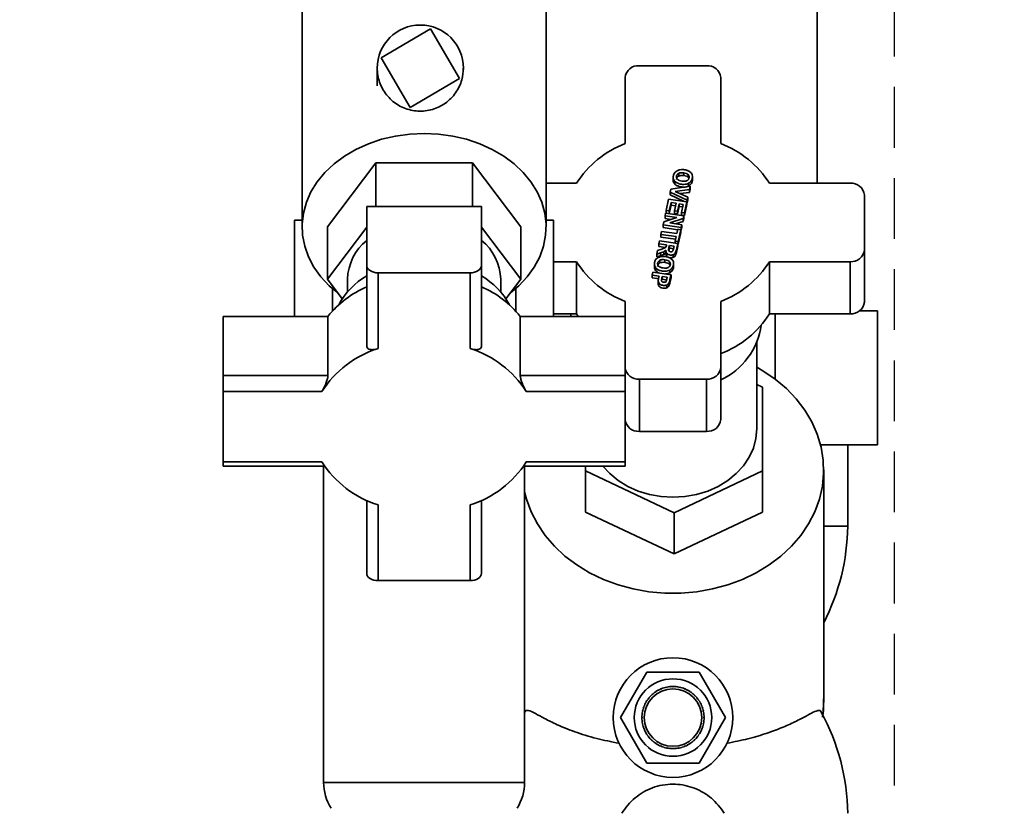
# Paper-space layout 'Blatt2' of a CAD drawing. Units: millimetres. Extents: x 0 to 5940, y 0 to 4200.
# Drawn here: x 1542 to 1748, y 3218 to 3383 of the extents above; entities that cross this region are included whole.
import ezdxf

# ---------------------------------------------------------------- set-up
doc = ezdxf.new("R2010")
doc.units = ezdxf.units.MM
doc.linetypes.add('HIDDEN', pattern=[1.905, 1.27, -0.635])
doc.layers.add('1', color=7, linetype='Continuous')
doc.styles.add('SLDTEXTSTYLE0', font='TXT', dxfattribs={"width": 0.605})
doc.dimstyles.new('SLDDIMSTYLE1', dxfattribs={"dimtxt": 35, "dimasz": 25, "dimexe": 0, "dimexo": 0.0625, "dimgap": 8.75, "dimtad": 1, "dimdec": 1, "dimrnd": 1e-09, "dimzin": 4, "dimdsep": 46, "dimtxsty": 'SLDTEXTSTYLE0', "dimsah": 1, "dimcen": 0.09, "dimadec": 0, "dimazin": 1, "dimtfac": 1, "dimtdec": 1, "dimtofl": 0, "dimtmove": 0, "dimatfit": 3, "dimfxl": 1, "dimfrac": 2, "dimtolj": 1, "dimtzin": 12, "dimarcsym": 0})

# ---------------------------------------------------------------- blocks, each defined once
blk = doc.blocks.new('_D_4')
at = {"layer": '1', "ltscale": 10}
for p, q in [((828.98, 2791.13), (828.98, 3838.93)), ((2280.96, 2871.9), (2280.96, 3838.93)), ((828.98, 3828.93), (2280.96, 3828.93))]:
    blk.add_line(p, q, dxfattribs=at)
for points in [[(828.98, 3828.93), (853.98, 3824.93), (853.98, 3832.93)], [(2280.96, 3828.93), (2255.96, 3832.93), (2255.96, 3824.93)]]:
    blk.add_solid(points, dxfattribs=at)
at = {"layer": '1', "ltscale": 10, "insert": (1462.73, 3874.05), "char_height": 35, "attachment_point": 1, "style": 'SLDTEXTSTYLE0'}
blk.add_mtext('ca. 1500', dxfattribs=at)

psp = doc.layouts.new('Blatt2')

# ---------------------------------------------------------------- linework, layer by layer
at = {"color": 7, "linetype": 'Continuous', "lineweight": 35, "ltscale": 10}
for p, q in [((1708.56, 3348.61), (1708.56, 3421.93)), ((1600.91, 3384.5), (1600.91, 3339.51)), ((1651.91, 3339.51), (1651.91, 3384.5)), ((1617.4, 3374.85), (1627.76, 3380.91)), ((1627.76, 3380.91), (1633.82, 3370.55)), ((1623.46, 3364.49), (1617.4, 3374.85)), ((1634.6, 3372.17), (1634.59, 3372.7)), ((1671.41, 3373.19), (1685.41, 3373.19)), ((1633.82, 3370.55), (1623.46, 3364.49)), ((1668.41, 3370.73), (1668.41, 3356.93)), ((1688.41, 3370.73), (1688.41, 3356.93)), ((1616.3, 3352.91), (1606.2, 3339.51)), ((1616.3, 3343.78), (1616.3, 3352.91)), ((1636.51, 3352.91), (1616.3, 3352.91)), ((1636.51, 3343.78), (1636.51, 3352.91)), ((1646.61, 3339.51), (1636.51, 3352.91)), ((1678.46, 3349.91), (1678.46, 3349.33)), ((1679.62, 3350.7), (1679.62, 3350.13)), ((1680.66, 3350.8), (1680.66, 3350.23)), ((1681.59, 3349.85), (1681.59, 3350.42)), ((1682.48, 3349.38), (1682.48, 3349.96)), ((1651.91, 3348.61), (1658.25, 3348.61)), ((1677.81, 3346.74), (1677.95, 3347.42)), ((1677.95, 3347.42), (1682, 3347.98)), ((1678.78, 3348.47), (1678.78, 3349.05)), ((1681.86, 3347.29), (1678.87, 3346.91)), ((1681.67, 3348.06), (1681.67, 3348.63)), ((1682, 3347.98), (1681.86, 3347.29)), ((1682, 3347.4), (1681.86, 3346.72)), ((1681.86, 3346.72), (1681.86, 3347.29)), ((1682, 3347.4), (1682, 3347.98)), ((1698.56, 3348.61), (1715.41, 3348.61)), ((1676.98, 3342.93), (1677.5, 3345.3)), ((1677.5, 3345.3), (1681.3, 3344.75)), ((1681.37, 3345.07), (1677.81, 3346.74)), ((1677.81, 3346.74), (1677.81, 3346.17)), ((1680.63, 3344.85), (1677.81, 3346.17)), ((1678.87, 3346.91), (1681.52, 3345.74)), ((1681.86, 3346.72), (1679.87, 3346.47)), ((1681.52, 3345.74), (1681.37, 3345.07)), ((1681.52, 3345.17), (1681.52, 3345.74)), ((1718.41, 3346.16), (1718.41, 3334.69)), ((1614.41, 3343.78), (1614.41, 3331.44)), ((1638.41, 3343.78), (1614.41, 3343.78)), ((1638.41, 3331.44), (1638.41, 3343.78)), ((1678, 3344.58), (1677.62, 3342.84)), ((1678, 3344.01), (1677.63, 3342.28)), ((1679.04, 3344.43), (1678, 3344.58)), ((1678, 3344.01), (1678, 3344.58)), ((1678.92, 3343.87), (1678, 3344.01)), ((1678.7, 3342.86), (1679.04, 3344.43)), ((1679.68, 3344.34), (1679.34, 3342.77)), ((1679.68, 3343.76), (1679.34, 3342.2)), ((1680.52, 3344.21), (1679.68, 3344.34)), ((1679.68, 3343.76), (1679.68, 3344.34)), ((1680.4, 3343.66), (1679.68, 3343.76)), ((1680.16, 3342.53), (1680.52, 3344.21)), ((1681.3, 3344.75), (1680.8, 3342.44)), ((1681.3, 3344.18), (1680.8, 3341.86)), ((1681.3, 3344.18), (1681.3, 3344.75)), ((1681.37, 3344.5), (1681.3, 3344.53)), ((1681.52, 3345.17), (1681.37, 3344.5)), ((1681.37, 3344.5), (1681.37, 3345.07)), ((1676.47, 3340.55), (1679.22, 3341.45)), ((1676.74, 3341.81), (1676.86, 3342.39)), ((1679.22, 3341.45), (1676.74, 3341.81)), ((1676.74, 3341.81), (1676.74, 3341.23)), ((1678, 3341.05), (1676.74, 3341.23)), ((1676.86, 3342.39), (1680.67, 3341.84)), ((1677.62, 3342.84), (1676.98, 3342.93)), ((1676.98, 3342.93), (1676.98, 3342.37)), ((1677.62, 3342.28), (1677.62, 3342.84)), ((1680.54, 3341.22), (1677.72, 3340.32)), ((1679.34, 3342.77), (1678.7, 3342.86)), ((1678.7, 3342.29), (1678.7, 3342.86)), ((1679.34, 3342.2), (1678.7, 3342.29)), ((1679.34, 3342.2), (1679.34, 3342.77)), ((1680.16, 3341.96), (1680.16, 3342.53)), ((1680.8, 3342.44), (1680.16, 3342.53)), ((1680.8, 3341.86), (1680.16, 3341.96)), ((1680.67, 3341.84), (1680.54, 3341.22)), ((1680.67, 3341.26), (1680.54, 3340.65)), ((1680.54, 3340.65), (1680.54, 3341.22)), ((1680.67, 3341.26), (1680.67, 3341.84)), ((1680.8, 3341.86), (1680.8, 3342.44)), ((1599.35, 3340.93), (1599.35, 3320.8)), ((1600.91, 3340.93), (1599.35, 3340.93)), ((1606.2, 3328.58), (1606.2, 3339.51)), ((1606.2, 3328.58), (1614.41, 3339.47)), ((1638.41, 3339.47), (1646.61, 3328.58)), ((1646.61, 3328.58), (1646.61, 3339.51)), ((1653.47, 3340.93), (1651.91, 3340.93)), ((1653.47, 3320.8), (1653.47, 3340.93)), ((1676.33, 3339.92), (1676.47, 3340.55)), ((1676.33, 3339.34), (1676.33, 3339.92)), ((1680.14, 3339.36), (1676.33, 3339.92)), ((1679.37, 3338.9), (1676.33, 3339.34)), ((1677.72, 3340.32), (1680.26, 3339.95)), ((1680.54, 3340.65), (1678.95, 3340.14)), ((1680.26, 3339.95), (1680.14, 3339.36)), ((1680.26, 3339.37), (1680.14, 3338.79)), ((1680.14, 3338.79), (1680.14, 3339.36)), ((1680.26, 3339.37), (1680.26, 3339.95)), ((1675.89, 3337.92), (1676.03, 3338.55)), ((1679.06, 3337.46), (1675.89, 3337.92)), ((1675.89, 3337.92), (1675.89, 3337.35)), ((1678.94, 3336.9), (1675.89, 3337.35)), ((1676.03, 3338.55), (1679.2, 3338.09)), ((1678.86, 3336.53), (1679.06, 3337.46)), ((1679.2, 3338.09), (1679.4, 3339.01)), ((1679.4, 3339.01), (1680.04, 3338.92)), ((1680.04, 3338.92), (1679.5, 3336.44)), ((1680.04, 3338.35), (1679.5, 3335.87)), ((1680.04, 3338.35), (1680.04, 3338.92)), ((1680.14, 3338.79), (1680.04, 3338.8)), ((1675.47, 3335.96), (1675.61, 3336.59)), ((1675.47, 3335.96), (1677.06, 3335.73)), ((1675.47, 3335.96), (1675.47, 3335.38)), ((1676.82, 3335.19), (1675.47, 3335.38)), ((1675.61, 3336.59), (1679.41, 3336.03)), ((1677.03, 3335.6), (1676.92, 3335.29)), ((1677.06, 3335.73), (1677.03, 3335.6)), ((1677.57, 3335.17), (1677.67, 3335.64)), ((1677.57, 3335.17), (1677.57, 3334.6)), ((1677.57, 3334.6), (1677.67, 3335.06)), ((1677.67, 3335.64), (1678.63, 3335.5)), ((1677.67, 3335.64), (1677.67, 3335.06)), ((1677.67, 3335.06), (1678.63, 3334.92)), ((1678.63, 3335.5), (1678.53, 3335)), ((1678.86, 3336.11), (1678.86, 3336.53)), ((1679.5, 3336.44), (1678.86, 3336.53)), ((1679.13, 3334.71), (1679.41, 3336.03)), ((1679.41, 3335.46), (1679.13, 3334.13)), ((1679.41, 3335.46), (1679.41, 3336.03)), ((1679.5, 3335.87), (1679.41, 3335.88)), ((1679.5, 3335.87), (1679.5, 3336.44)), ((1675.16, 3334.54), (1675, 3333.78)), ((1675, 3333.78), (1675.82, 3334.05)), ((1675, 3333.21), (1675, 3333.78)), ((1675.82, 3333.48), (1675, 3333.21)), ((1676.09, 3334.87), (1675.16, 3334.54)), ((1675.82, 3334.05), (1676.52, 3334.32)), ((1675.82, 3333.48), (1675.82, 3334.05)), ((1676.52, 3334.32), (1676.91, 3334.61)), ((1676.52, 3333.75), (1676.52, 3334.32)), ((1676.91, 3334.04), (1676.91, 3334.61)), ((1677.13, 3333.37), (1677.13, 3333.94)), ((1678.42, 3333.11), (1678.42, 3333.69)), ((1678.87, 3333.99), (1679.13, 3334.71)), ((1678.87, 3333.42), (1678.87, 3333.99)), ((1679.13, 3334.13), (1679.13, 3334.71)), ((1718.41, 3334.69), (1718.41, 3323.79)), ((1614.41, 3331.44), (1614.41, 3314.66)), ((1638.41, 3314.66), (1638.41, 3331.44)), ((1653.47, 3332.23), (1658.25, 3332.23)), ((1658.25, 3332.23), (1658.25, 3321.33)), ((1674.52, 3331.75), (1674.52, 3331.17)), ((1674.84, 3330.31), (1674.84, 3330.89)), ((1675.68, 3332.54), (1675.68, 3331.97)), ((1676.72, 3332.64), (1676.72, 3332.07)), ((1677.65, 3331.69), (1677.65, 3332.26)), ((1678.54, 3331.22), (1678.54, 3331.79)), ((1698.56, 3332.23), (1715.41, 3332.23)), ((1698.56, 3332.23), (1698.56, 3321.33)), ((1715.41, 3332.23), (1715.41, 3321.33)), ((1616.81, 3329.9), (1616.81, 3314.07)), ((1636.01, 3329.9), (1616.81, 3329.9)), ((1636.01, 3314.07), (1636.01, 3329.9)), ((1674.05, 3329.42), (1674.19, 3330.05)), ((1674.05, 3329.42), (1675.49, 3329.21)), ((1674.05, 3329.42), (1674.05, 3328.85)), ((1675.49, 3328.64), (1674.05, 3328.85)), ((1674.19, 3330.05), (1678, 3329.5)), ((1675.4, 3328.8), (1675.31, 3328.14)), ((1675.49, 3329.21), (1675.4, 3328.8)), ((1676.01, 3328.27), (1676.06, 3328.77)), ((1676.06, 3328.77), (1676.14, 3329.12)), ((1676.14, 3329.12), (1677.22, 3328.96)), ((1676.14, 3329.12), (1676.14, 3328.54)), ((1677.22, 3328.96), (1677.15, 3328.66)), ((1677.74, 3329.89), (1677.74, 3330.47)), ((1677.78, 3328.49), (1678, 3329.5)), ((1678, 3328.92), (1677.78, 3327.91)), ((1678, 3328.92), (1678, 3329.5)), ((1609.3, 3324.46), (1606.2, 3328.58)), ((1610.41, 3328.58), (1610.41, 3325.91)), ((1642.41, 3325.91), (1642.41, 3328.58)), ((1646.61, 3328.58), (1643.51, 3324.46)), ((1675.31, 3328.14), (1675.42, 3327.79)), ((1675.31, 3327.57), (1675.31, 3328.14)), ((1675.42, 3327.21), (1675.42, 3327.79)), ((1676.14, 3328.54), (1677.22, 3328.39)), ((1677.15, 3328.66), (1677.03, 3328.21)), ((1677.09, 3327.35), (1677.09, 3326.78)), ((1677.56, 3327.17), (1677.56, 3327.75)), ((1677.78, 3327.91), (1677.78, 3328.49)), ((1607.27, 3326.59), (1607.27, 3321.93)), ((1645.54, 3321.93), (1645.54, 3326.59)), ((1668.41, 3323.91), (1668.41, 3320.8)), ((1688.41, 3323.91), (1688.41, 3310.11)), ((1584.41, 3308.46), (1584.41, 3320.8)), ((1606.32, 3320.8), (1584.41, 3320.8)), ((1606.32, 3320.8), (1606.32, 3308.46)), ((1646.49, 3308.46), (1646.49, 3320.8)), ((1668.41, 3320.8), (1646.49, 3320.8)), ((1653.47, 3321.33), (1658.25, 3321.33)), ((1657.04, 3321.33), (1657.04, 3320.8)), ((1658.25, 3321.33), (1658.58, 3320.8)), ((1668.41, 3320.8), (1668.41, 3308.46)), ((1698.56, 3321.33), (1715.41, 3321.33)), ((1699.77, 3307.67), (1699.77, 3321.33)), ((1721.13, 3321.93), (1717.36, 3321.93)), ((1721.13, 3293.93), (1721.13, 3321.93)), ((1695.91, 3297.31), (1695.91, 3315.34)), ((1584.41, 3305.08), (1584.41, 3308.46)), ((1606.32, 3308.46), (1584.41, 3308.46)), ((1668.41, 3308.46), (1646.49, 3308.46)), ((1668.41, 3305.08), (1668.41, 3308.46)), ((1688.41, 3310.11), (1688.41, 3299.22)), ((1671.41, 3307.66), (1671.41, 3296.76)), ((1671.41, 3307.66), (1685.41, 3307.66)), ((1685.41, 3307.66), (1685.41, 3296.76)), ((1695.91, 3306.56), (1697.14, 3305.98)), ((1584.41, 3305.08), (1584.41, 3290.37)), ((1605.07, 3305.08), (1584.41, 3305.08)), ((1668.41, 3305.08), (1647.75, 3305.08)), ((1668.41, 3290.37), (1668.41, 3305.08)), ((1697.14, 3305.98), (1697.14, 3288.48)), ((1671.41, 3296.76), (1685.41, 3296.76)), ((1709.25, 3293.93), (1721.13, 3293.93)), ((1714.91, 3276.93), (1714.91, 3293.93)), ((1584.41, 3290.37), (1605.07, 3290.37)), ((1584.41, 3290.37), (1584.41, 3289.51)), ((1647.75, 3290.37), (1668.41, 3290.37)), ((1668.41, 3290.37), (1668.41, 3289.51)), ((1584.41, 3289.51), (1605.6, 3289.51)), ((1605.41, 3289.51), (1605.41, 3223.37)), ((1647.21, 3289.51), (1668.41, 3289.51)), ((1647.41, 3223.37), (1647.41, 3289.51)), ((1660.14, 3288.48), (1660.14, 3289.51)), ((1678.64, 3279.73), (1660.14, 3288.48)), ((1660.14, 3288.48), (1660.14, 3279.87)), ((1697.14, 3288.48), (1678.64, 3279.73)), ((1697.14, 3288.48), (1697.14, 3279.87)), ((1709.91, 3240.52), (1709.91, 3288.7)), ((1614.41, 3282.34), (1614.41, 3267.09)), ((1638.41, 3267.09), (1638.41, 3282.34)), ((1616.81, 3281.38), (1616.81, 3265.55)), ((1636.01, 3265.55), (1636.01, 3281.38)), ((1660.14, 3279.87), (1678.64, 3271.13)), ((1678.64, 3271.13), (1697.14, 3279.87)), ((1678.64, 3271.13), (1678.64, 3279.73)), ((1709.91, 3276.93), (1714.91, 3276.93)), ((1616.81, 3265.55), (1636.01, 3265.55)), ((1667.44, 3236.93), (1672.92, 3246.43)), ((1672.92, 3246.43), (1683.89, 3246.43)), ((1683.89, 3246.43), (1689.38, 3236.93)), ((1674.84, 3242.36), (1674.86, 3242.32)), ((1675.32, 3242.59), (1675.3, 3242.64)), ((1675.41, 3242.64), (1675.32, 3242.59)), ((1675.39, 3242.69), (1675.41, 3242.64)), ((1675.89, 3242.87), (1675.87, 3242.92)), ((1675.98, 3242.91), (1675.89, 3242.87)), ((1675.96, 3242.95), (1675.98, 3242.91)), ((1676.49, 3243.09), (1676.47, 3243.13)), ((1676.58, 3243.12), (1676.49, 3243.09)), ((1676.57, 3243.16), (1676.58, 3243.12)), ((1677.1, 3243.25), (1677.09, 3243.29)), ((1677.2, 3243.27), (1677.1, 3243.25)), ((1677.19, 3243.31), (1677.2, 3243.27)), ((1677.72, 3243.34), (1677.72, 3243.39)), ((1677.82, 3243.35), (1677.72, 3243.34)), ((1677.82, 3243.4), (1677.82, 3243.35)), ((1678.36, 3243.38), (1678.36, 3243.43)), ((1678.46, 3243.43), (1678.46, 3243.38)), ((1678.99, 3243.35), (1678.99, 3243.4)), ((1679.09, 3243.34), (1678.99, 3243.35)), ((1679.09, 3243.39), (1679.09, 3243.34)), ((1679.61, 3243.27), (1679.62, 3243.31)), ((1679.71, 3243.25), (1679.61, 3243.27)), ((1679.72, 3243.29), (1679.71, 3243.25)), ((1680.23, 3243.12), (1680.24, 3243.16)), ((1680.33, 3243.09), (1680.23, 3243.12)), ((1680.34, 3243.13), (1680.33, 3243.09)), ((1680.83, 3242.91), (1680.85, 3242.95)), ((1680.92, 3242.87), (1680.83, 3242.91)), ((1680.94, 3242.92), (1680.92, 3242.87)), ((1681.4, 3242.64), (1681.43, 3242.69)), ((1681.49, 3242.59), (1681.4, 3242.64)), ((1681.51, 3242.64), (1681.49, 3242.59)), ((1681.95, 3242.32), (1681.97, 3242.36)), ((1673.01, 3240.47), (1672.97, 3240.5)), ((1673.07, 3240.55), (1673.01, 3240.47)), ((1673.03, 3240.58), (1673.07, 3240.55)), ((1673.39, 3240.98), (1673.35, 3241.01)), ((1673.45, 3241.06), (1673.39, 3240.98)), ((1673.41, 3241.09), (1673.45, 3241.06)), ((1673.81, 3241.46), (1673.77, 3241.49)), ((1673.88, 3241.53), (1673.81, 3241.46)), ((1673.84, 3241.56), (1673.88, 3241.53)), ((1674.27, 3241.88), (1674.24, 3241.92)), ((1674.35, 3241.95), (1674.27, 3241.88)), ((1674.32, 3241.99), (1674.35, 3241.95)), ((1674.78, 3242.26), (1674.75, 3242.31)), ((1674.86, 3242.32), (1674.78, 3242.26)), ((1682.03, 3242.26), (1681.95, 3242.32)), ((1682.06, 3242.31), (1682.03, 3242.26)), ((1682.46, 3241.95), (1682.49, 3241.99)), ((1682.54, 3241.88), (1682.46, 3241.95)), ((1682.57, 3241.92), (1682.54, 3241.88)), ((1682.93, 3241.53), (1682.97, 3241.56)), ((1683, 3241.46), (1682.93, 3241.53)), ((1683.04, 3241.49), (1683, 3241.46)), ((1683.36, 3241.06), (1683.4, 3241.09)), ((1683.42, 3240.98), (1683.36, 3241.06)), ((1683.46, 3241.01), (1683.42, 3240.98)), ((1683.74, 3240.55), (1683.78, 3240.58)), ((1683.8, 3240.47), (1683.74, 3240.55)), ((1683.84, 3240.5), (1683.8, 3240.47)), ((1672.04, 3238.25), (1672.09, 3238.24)), ((1672.09, 3238.24), (1672.07, 3238.14)), ((1672.22, 3238.75), (1672.17, 3238.77)), ((1672.2, 3238.86), (1672.25, 3238.85)), ((1672.25, 3238.85), (1672.22, 3238.75)), ((1672.43, 3239.35), (1672.38, 3239.37)), ((1672.42, 3239.46), (1672.47, 3239.44)), ((1672.47, 3239.44), (1672.43, 3239.35)), ((1672.69, 3239.93), (1672.65, 3239.95)), ((1672.74, 3240.01), (1672.69, 3239.93)), ((1672.7, 3240.04), (1672.74, 3240.01)), ((1684.07, 3240.01), (1684.11, 3240.04)), ((1684.12, 3239.93), (1684.07, 3240.01)), ((1684.16, 3239.95), (1684.12, 3239.93)), ((1684.35, 3239.44), (1684.39, 3239.46)), ((1684.38, 3239.35), (1684.35, 3239.44)), ((1684.43, 3239.37), (1684.38, 3239.35)), ((1684.56, 3238.85), (1684.61, 3238.86)), ((1684.59, 3238.75), (1684.56, 3238.85)), ((1684.64, 3238.77), (1684.59, 3238.75)), ((1684.72, 3238.24), (1684.77, 3238.25)), ((1684.74, 3238.14), (1684.72, 3238.24)), ((1672.92, 3227.43), (1667.44, 3236.93)), ((1671.91, 3236.98), (1671.96, 3236.98)), ((1671.96, 3236.88), (1671.91, 3236.88)), ((1671.98, 3237.51), (1671.93, 3237.52)), ((1671.93, 3236.34), (1671.98, 3236.35)), ((1671.94, 3237.62), (1671.99, 3237.61)), ((1671.99, 3236.25), (1671.94, 3236.24)), ((1671.99, 3237.61), (1671.98, 3237.51)), ((1671.98, 3236.35), (1671.99, 3236.25)), ((1672.07, 3238.14), (1672.02, 3238.15)), ((1689.38, 3236.93), (1683.89, 3227.43)), ((1684.79, 3238.15), (1684.74, 3238.14)), ((1684.82, 3237.61), (1684.87, 3237.62)), ((1684.83, 3237.51), (1684.82, 3237.61)), ((1684.82, 3236.25), (1684.83, 3236.35)), ((1684.87, 3236.24), (1684.82, 3236.25)), ((1684.88, 3237.52), (1684.83, 3237.51)), ((1684.83, 3236.35), (1684.88, 3236.34)), ((1684.86, 3236.98), (1684.91, 3236.98)), ((1684.91, 3236.88), (1684.86, 3236.88)), ((1672.02, 3235.71), (1672.07, 3235.72)), ((1672.09, 3235.62), (1672.04, 3235.61)), ((1672.07, 3235.72), (1672.09, 3235.62)), ((1672.17, 3235.09), (1672.22, 3235.11)), ((1672.21, 3234.95), (1672.17, 3235.09)), ((1672.25, 3235.01), (1672.2, 3234.99)), ((1672.22, 3235.11), (1672.25, 3235.01)), ((1672.38, 3234.49), (1672.43, 3234.51)), ((1672.47, 3234.42), (1672.42, 3234.4)), ((1672.43, 3234.51), (1672.47, 3234.42)), ((1684.35, 3234.42), (1684.38, 3234.51)), ((1684.39, 3234.4), (1684.35, 3234.42)), ((1684.38, 3234.51), (1684.43, 3234.49)), ((1684.56, 3235.01), (1684.59, 3235.11)), ((1684.61, 3234.99), (1684.56, 3235.01)), ((1684.59, 3235.11), (1684.64, 3235.09)), ((1684.72, 3235.62), (1684.74, 3235.72)), ((1684.77, 3235.61), (1684.72, 3235.62)), ((1684.74, 3235.72), (1684.79, 3235.71)), ((1672.65, 3233.91), (1672.69, 3233.93)), ((1672.69, 3233.93), (1672.74, 3233.84)), ((1672.74, 3233.84), (1672.7, 3233.82)), ((1672.97, 3233.36), (1673.01, 3233.39)), ((1673.01, 3233.39), (1673.07, 3233.3)), ((1673.07, 3233.3), (1673.03, 3233.28)), ((1673.35, 3232.84), (1673.39, 3232.88)), ((1673.39, 3232.88), (1673.45, 3232.8)), ((1673.45, 3232.8), (1673.41, 3232.77)), ((1673.77, 3232.37), (1673.81, 3232.4)), ((1673.81, 3232.4), (1673.88, 3232.33)), ((1673.88, 3232.33), (1673.84, 3232.3)), ((1682.93, 3232.33), (1683, 3232.4)), ((1682.97, 3232.3), (1682.93, 3232.33)), ((1683, 3232.4), (1683.04, 3232.37)), ((1683.36, 3232.8), (1683.42, 3232.88)), ((1683.4, 3232.77), (1683.36, 3232.8)), ((1683.42, 3232.88), (1683.46, 3232.84)), ((1683.74, 3233.3), (1683.8, 3233.39)), ((1683.78, 3233.28), (1683.74, 3233.3)), ((1683.8, 3233.39), (1683.84, 3233.36)), ((1684.07, 3233.84), (1684.12, 3233.93)), ((1684.11, 3233.82), (1684.07, 3233.84)), ((1684.12, 3233.93), (1684.16, 3233.91)), ((1674.24, 3231.94), (1674.27, 3231.98)), ((1674.27, 3231.98), (1674.35, 3231.91)), ((1674.35, 3231.91), (1674.32, 3231.87)), ((1674.75, 3231.55), (1674.78, 3231.59)), ((1674.78, 3231.59), (1674.86, 3231.54)), ((1674.86, 3231.54), (1674.84, 3231.5)), ((1675.3, 3231.22), (1675.32, 3231.26)), ((1675.32, 3231.26), (1675.41, 3231.22)), ((1675.41, 3231.22), (1675.39, 3231.17)), ((1675.87, 3230.94), (1675.89, 3230.99)), ((1675.89, 3230.99), (1675.98, 3230.95)), ((1675.98, 3230.95), (1675.96, 3230.91)), ((1676.47, 3230.72), (1676.49, 3230.77)), ((1676.49, 3230.77), (1676.58, 3230.74)), ((1676.58, 3230.74), (1676.57, 3230.7)), ((1677.09, 3230.56), (1677.1, 3230.61)), ((1677.1, 3230.61), (1677.2, 3230.59)), ((1677.2, 3230.59), (1677.19, 3230.54)), ((1677.72, 3230.52), (1677.82, 3230.51)), ((1677.72, 3230.47), (1677.72, 3230.52)), ((1677.82, 3230.51), (1677.82, 3230.46)), ((1678.36, 3230.43), (1678.36, 3230.48)), ((1678.46, 3230.48), (1678.46, 3230.43)), ((1678.99, 3230.51), (1679.09, 3230.52)), ((1678.99, 3230.46), (1678.99, 3230.51)), ((1679.09, 3230.52), (1679.09, 3230.47)), ((1679.61, 3230.59), (1679.71, 3230.61)), ((1679.62, 3230.54), (1679.61, 3230.59)), ((1679.71, 3230.61), (1679.72, 3230.56)), ((1680.23, 3230.74), (1680.33, 3230.77)), ((1680.24, 3230.7), (1680.23, 3230.74)), ((1680.33, 3230.77), (1680.34, 3230.72)), ((1680.83, 3230.95), (1680.92, 3230.99)), ((1680.85, 3230.91), (1680.83, 3230.95)), ((1680.92, 3230.99), (1680.94, 3230.94)), ((1681.4, 3231.22), (1681.49, 3231.26)), ((1681.43, 3231.17), (1681.4, 3231.22)), ((1681.49, 3231.26), (1681.51, 3231.22)), ((1681.95, 3231.54), (1682.03, 3231.59)), ((1681.97, 3231.5), (1681.95, 3231.54)), ((1682.03, 3231.59), (1682.06, 3231.55)), ((1682.46, 3231.91), (1682.54, 3231.98)), ((1682.49, 3231.87), (1682.46, 3231.91)), ((1682.54, 3231.98), (1682.57, 3231.94)), ((1683.89, 3227.43), (1672.92, 3227.43)), ((1605.41, 3223.37), (1626.41, 3223.37)), ((1626.41, 3223.37), (1647.41, 3223.37))]:
    psp.add_line(p, q, dxfattribs=at)
at = {"color": 7, "linetype": 'Continuous', "lineweight": 35, "ltscale": 10, "flags": 128}
for points in [[(1608.37, 3325.7), (1606.6, 3327.2), (1604.84, 3329.08), (1603.38, 3331.11), (1602.25, 3333.25), (1601.45, 3335.48), (1601.01, 3337.77), (1600.92, 3340.09), (1601.18, 3342.39), (1601.81, 3344.66), (1602.77, 3346.85), (1604.07, 3348.94), (1605.69, 3350.89), (1607.59, 3352.69), (1609.76, 3354.3), (1612.16, 3355.71), (1614.76, 3356.89), (1617.53, 3357.82), (1620.42, 3358.49), (1623.39, 3358.9), (1626.41, 3359.04)], [(1626.41, 3359.04), (1629.42, 3358.9), (1632.39, 3358.49), (1635.28, 3357.82), (1638.05, 3356.89), (1640.65, 3355.71), (1643.05, 3354.3), (1645.22, 3352.69), (1647.12, 3350.89), (1648.74, 3348.94), (1650.04, 3346.85), (1651, 3344.66), (1651.63, 3342.39), (1651.89, 3340.09), (1651.8, 3337.77), (1651.36, 3335.48), (1650.56, 3333.25), (1649.43, 3331.11), (1647.97, 3329.08), (1646.21, 3327.2), (1644.44, 3325.7)], [(1616.81, 3329.9), (1616.34, 3329.93), (1615.89, 3330.02), (1615.47, 3330.16), (1615.11, 3330.35), (1614.81, 3330.58), (1614.59, 3330.85), (1614.45, 3331.14), (1614.41, 3331.44)], [(1636.01, 3329.9), (1636.47, 3329.93), (1636.92, 3330.02), (1637.34, 3330.16), (1637.7, 3330.35), (1638, 3330.58), (1638.22, 3330.85), (1638.36, 3331.14), (1638.41, 3331.44)], [(1695.91, 3310.16), (1697.19, 3309.42), (1699.77, 3307.66), (1702.11, 3305.7), (1704.18, 3303.53), (1705.96, 3301.21), (1707.43, 3298.74), (1708.56, 3296.15), (1709.36, 3293.48), (1709.8, 3290.76), (1709.89, 3288.02), (1709.63, 3285.28), (1709.01, 3282.58), (1708.04, 3279.95), (1706.73, 3277.42), (1705.11, 3275.02), (1703.18, 3272.77), (1700.97, 3270.7), (1698.51, 3268.84), (1695.82, 3267.2), (1692.93, 3265.81), (1689.88, 3264.67), (1686.69, 3263.81), (1683.42, 3263.23), (1680.08, 3262.94), (1676.73, 3262.94), (1673.39, 3263.23), (1670.12, 3263.81), (1666.93, 3264.67), (1663.88, 3265.81), (1660.99, 3267.2), (1658.3, 3268.84), (1655.84, 3270.7), (1653.63, 3272.77), (1651.7, 3275.02), (1650.08, 3277.42), (1648.77, 3279.95), (1647.81, 3282.58), (1647.41, 3284.12)], [(1695.91, 3297.31), (1695.73, 3295.27), (1695.2, 3293.27), (1694.32, 3291.35), (1693.13, 3289.56), (1691.63, 3287.92), (1689.87, 3286.47), (1687.87, 3285.25), (1685.68, 3284.27), (1683.34, 3283.55), (1680.9, 3283.12), (1678.41, 3282.97), (1675.91, 3283.12), (1673.47, 3283.55), (1671.14, 3284.27), (1668.94, 3285.25), (1666.95, 3286.47), (1665.18, 3287.92), (1663.72, 3289.51)], [(1616.81, 3265.55), (1616.34, 3265.58), (1615.89, 3265.67), (1615.47, 3265.81), (1615.11, 3266), (1614.81, 3266.24), (1614.59, 3266.5), (1614.45, 3266.79), (1614.41, 3267.09)], [(1638.41, 3267.09), (1638.36, 3266.79), (1638.22, 3266.5), (1638, 3266.24), (1637.7, 3266), (1637.34, 3265.81), (1636.92, 3265.67), (1636.47, 3265.58), (1636.01, 3265.55)], [(1709.69, 3237.51), (1709.88, 3239.52), (1709.91, 3240.52)]]:
    psp.add_lwpolyline(points, dxfattribs=at)
at = {"color": 7, "linetype": 'Continuous', "lineweight": 35, "ltscale": 100}
for radius in [12.5, 8.1, 6]:
    psp.add_circle((1678.41, 3236.93), radius, dxfattribs=at)
for centre, radius, start, end in [((1625.61, 3372.7), 9, 360, 180), ((1671.16, 3370.43), 2.77, 84.8889, 173.7565), ((1685.65, 3370.43), 2.77, 6.2435, 95.1111), ((1675.93, 3337.39), 20.94, 111.0504, 147.595), ((1680.89, 3337.39), 20.94, 32.405, 68.9496), ((1715.65, 3345.86), 2.77, 6.2435, 95.1111), ((1621.29, 3328.25), 10.89, 129.2094, 178.2673), ((1631.52, 3328.25), 10.89, 1.7327, 50.7906), ((1715.65, 3334.99), 2.77, 264.8889, 353.7565), ((1675.93, 3343.45), 20.94, 212.405, 248.9496), ((1680.89, 3343.45), 20.94, 291.0504, 327.595), ((1622.47, 3315.63), 15.84, 120.605, 151.4318), ((1630.2, 3315.49), 16.03, 28.7537, 59.2094), ((1623.09, 3307.28), 21.54, 113.775, 141.1325), ((1629.72, 3307.28), 21.54, 38.8675, 66.225), ((1715.65, 3324.09), 2.77, 264.8889, 353.7565), ((1680.89, 3332.55), 20.94, 291.0504, 327.595), ((1681.97, 3321.07), 15.02, 295.372, 351.9083), ((1623.21, 3293.55), 21.5, 107.333, 147.5744), ((1629.6, 3293.55), 21.5, 32.4256, 72.667), ((1671.16, 3310.42), 2.77, 186.2435, 275.1111), ((1685.65, 3310.42), 2.77, 264.8889, 353.7565), ((1671.16, 3299.52), 2.77, 186.2435, 275.1111), ((1685.65, 3299.52), 2.77, 264.8889, 353.7565), ((1623.21, 3301.9), 21.5, 212.4256, 252.667), ((1629.6, 3301.9), 21.5, 287.333, 327.5744), ((1669.91, 3277.38), 45, 332.7278, 359.4311), ((1678.41, 3236.93), 6.5, 118.5657, 123.3093), ((1678.41, 3236.93), 6.5, 112.9407, 117.6843), ((1678.41, 3236.93), 6.5, 107.3157, 112.0593), ((1678.41, 3236.93), 6.5, 101.6907, 106.4343), ((1678.41, 3236.93), 6.5, 96.0657, 100.8093), ((1678.41, 3236.93), 6.5, 90.4407, 95.1843), ((1678.41, 3236.93), 6.5, 84.8157, 89.5593), ((1678.41, 3236.93), 6.5, 79.1907, 83.9343), ((1678.41, 3236.93), 6.5, 73.5657, 78.3093), ((1678.41, 3236.93), 6.5, 67.9407, 72.6843), ((1678.41, 3236.93), 6.5, 62.3157, 67.0593), ((1678.41, 3236.93), 6.5, 56.6907, 61.4343), ((1678.41, 3236.93), 6.5, 146.6907, 151.4343), ((1678.41, 3236.93), 6.5, 141.0657, 145.8093), ((1678.41, 3236.93), 6.5, 135.4407, 140.1843), ((1678.41, 3236.93), 6.5, 129.8157, 134.5593), ((1678.41, 3236.93), 6.5, 124.1907, 128.9343), ((1678.41, 3236.93), 6.5, 51.0657, 55.8093), ((1678.41, 3236.93), 6.5, 45.4407, 50.1843), ((1678.41, 3236.93), 6.5, 39.8157, 44.5593), ((1678.41, 3236.93), 6.5, 34.1907, 38.9343), ((1678.41, 3236.93), 6.5, 28.5657, 33.3093), ((1678.41, 3236.93), 6.5, 163.5657, 168.3093), ((1678.41, 3236.93), 6.5, 157.9407, 162.6843), ((1678.41, 3236.93), 6.5, 152.3157, 157.0593), ((1678.41, 3236.93), 6.5, 22.9407, 27.6843), ((1678.41, 3236.93), 6.5, 17.3157, 22.0593), ((1678.41, 3236.93), 6.5, 11.6907, 16.4343), ((1678.41, 3236.93), 6.5, 174.8157, 179.5593), ((1678.41, 3236.93), 6.5, 180.4407, 185.1843), ((1678.41, 3236.93), 6.5, 169.1907, 173.9343), ((1678.41, 3236.93), 6.5, 186.0657, 190.8093), ((1678.41, 3236.93), 6.5, 6.0657, 10.8093), ((1678.41, 3236.93), 6.5, 349.1907, 353.9343), ((1678.41, 3236.93), 6.5, 0.4407, 5.1843), ((1678.41, 3236.93), 6.5, 354.8157, 359.5593), ((1669.91, 3216.48), 45, 0.5689, 28.694), ((1678.41, 3236.93), 6.5, 191.6907, 196.4343), ((1678.41, 3236.93), 6.5, 197.3157, 202.0593), ((1678.41, 3236.93), 6.5, 202.9407, 207.6843), ((1678.41, 3236.93), 6.5, 332.3157, 337.0593), ((1678.41, 3236.93), 6.5, 337.9407, 342.6843), ((1678.41, 3236.93), 6.5, 343.5657, 348.3093), ((1678.41, 3236.93), 6.5, 208.5657, 213.3093), ((1678.41, 3236.93), 6.5, 214.1907, 218.9343), ((1678.41, 3236.93), 6.5, 219.8157, 224.5593), ((1678.41, 3236.93), 6.5, 225.4407, 230.1843), ((1678.41, 3236.93), 6.5, 309.8157, 314.5593), ((1678.41, 3236.93), 6.5, 315.4407, 320.1843), ((1678.41, 3236.93), 6.5, 321.0657, 325.8093), ((1678.41, 3236.93), 6.5, 326.6907, 331.4343), ((1678.41, 3236.93), 6.5, 231.0657, 235.8093), ((1678.41, 3236.93), 6.5, 236.6907, 241.4343), ((1678.41, 3236.93), 6.5, 242.3157, 247.0593), ((1678.41, 3236.93), 6.5, 247.9407, 252.6843), ((1678.41, 3236.93), 6.5, 253.5657, 258.3093), ((1678.41, 3236.93), 6.5, 259.1907, 263.9343), ((1678.41, 3236.93), 6.5, 264.8157, 269.5593), ((1678.41, 3236.93), 6.5, 270.4407, 275.1843), ((1678.41, 3236.93), 6.5, 276.0657, 280.8093), ((1678.41, 3236.93), 6.5, 281.6907, 286.4343), ((1678.41, 3236.93), 6.5, 287.3157, 292.0593), ((1678.41, 3236.93), 6.5, 292.9407, 297.6843), ((1678.41, 3236.93), 6.5, 298.5657, 303.3093), ((1678.41, 3236.93), 6.5, 304.1907, 308.9343), ((1615.41, 3223.37), 10, 180, 212.7352), ((1637.41, 3223.37), 10, 327.2648, 0)]:
    psp.add_arc(centre, radius, start, end, dxfattribs=at)
at = {"color": 7, "linetype": 'Continuous', "lineweight": 35, "ltscale": 10}
for points, knots in [([(1616.61, 3372.7), (1616.61, 3372.7), (1616.61, 3372.69), (1616.61, 3372.66), (1616.61, 3372.62), (1616.61, 3372.53), (1616.61, 3372.65), (1616.61, 3372.55), (1616.61, 3372.61), (1616.61, 3372.54), (1616.61, 3372.5), (1616.61, 3372.44), (1616.61, 3372.31), (1616.61, 3372.02), (1616.6, 3371.53), (1616.6, 3370.47), (1616.6, 3369.61), (1616.6, 3368.99)], [0, 0, 0, 0, 0.000515, 0.005947, 0.012003, 0.027164, 0.130046, 0.380679, 0.493737, 0.512817, 0.527386, 0.538537, 0.550024, 0.579687, 0.646333, 0.741514, 1, 1, 1, 1]), ([(1616.61, 3372.7), (1616.64, 3372.2), (1616.71, 3370.69), (1617.59, 3368.26), (1619.5, 3365.86), (1622.12, 3364.22), (1625.12, 3363.54), (1628.18, 3363.89), (1630.95, 3365.24), (1633.11, 3367.43), (1634.4, 3370.04), (1634.54, 3371.88), (1634.61, 3372.7)], [0, 0, 0, 0, 0.053381, 0.160806, 0.268182, 0.37566, 0.482923, 0.590247, 0.697633, 0.805075, 0.912299, 1, 1, 1, 1]), ([(1679.25, 3351.25), (1679.45, 3351.33), (1679.83, 3351.5), (1680.37, 3351.5), (1680.68, 3351.47), (1680.77, 3351.46)], [0, 0, 0, 0, 0.411715, 0.816399, 1, 1, 1, 1]), ([(1680.77, 3351.46), (1680.93, 3351.43), (1681.18, 3351.38), (1681.5, 3351.28), (1681.64, 3351.21), (1681.72, 3351.17)], [0, 0, 0, 0, 0.491196, 0.743634, 1, 1, 1, 1]), ([(1678.78, 3348.47), (1678.69, 3348.59), (1678.52, 3348.84), (1678.43, 3349.16), (1678.46, 3349.32), (1678.47, 3349.33)], [0, 0, 0, 0, 0.454828, 0.951736, 1, 1, 1, 1]), ([(1678.78, 3349.05), (1678.69, 3349.17), (1678.51, 3349.42), (1678.42, 3349.94), (1678.53, 3350.47), (1678.82, 3350.96), (1679.12, 3351.16), (1679.25, 3351.25)], [0, 0, 0, 0, 0.168524, 0.352639, 0.62479, 0.824041, 1, 1, 1, 1]), ([(1679.35, 3349.46), (1679.31, 3349.51), (1679.23, 3349.61), (1679.15, 3349.77), (1679.13, 3349.95), (1679.15, 3350.13), (1679.2, 3350.31), (1679.3, 3350.46), (1679.44, 3350.6), (1679.56, 3350.67), (1679.62, 3350.7)], [0, 0, 0, 0, 0.1260325, 0.2473159, 0.369836, 0.4994075, 0.6286969, 0.7513262, 0.8731154, 1, 1, 1, 1]), ([(1679.14, 3349.4), (1679.14, 3349.45), (1679.15, 3349.56), (1679.21, 3349.73), (1679.3, 3349.89), (1679.44, 3350.03), (1679.56, 3350.09), (1679.62, 3350.13)], [0, 0, 0, 0, 0.182358, 0.393504, 0.593791, 0.792725, 1, 1, 1, 1]), ([(1681.32, 3349.17), (1681.25, 3349.14), (1681.11, 3349.08), (1680.76, 3349.03), (1680.28, 3349.06), (1679.82, 3349.17), (1679.51, 3349.32), (1679.4, 3349.42), (1679.35, 3349.46)], [0, 0, 0, 0, 0.106629, 0.222739, 0.50049, 0.776396, 0.892656, 1, 1, 1, 1]), ([(1679.62, 3350.7), (1679.69, 3350.73), (1679.83, 3350.79), (1680.18, 3350.85), (1680.46, 3350.82), (1680.66, 3350.8)], [0, 0, 0, 0, 0.217593, 0.451076, 1, 1, 1, 1]), ([(1680.66, 3350.23), (1680.46, 3350.25), (1680.1, 3350.29), (1679.77, 3350.18), (1679.62, 3350.13)], [0, 0, 0, 0, 0.549957, 1, 1, 1, 1]), ([(1680.66, 3350.8), (1680.85, 3350.77), (1681.12, 3350.71), (1681.43, 3350.56), (1681.54, 3350.47), (1681.59, 3350.42)], [0, 0, 0, 0, 0.553504, 0.7859, 1, 1, 1, 1]), ([(1681.59, 3349.85), (1681.56, 3349.87), (1681.51, 3349.92), (1681.43, 3349.98), (1681.33, 3350.04), (1681.08, 3350.15), (1680.85, 3350.19), (1680.66, 3350.23)], [0, 0, 0, 0, 0.105642, 0.214344, 0.327559, 0.446638, 1, 1, 1, 1]), ([(1681.59, 3350.42), (1681.63, 3350.37), (1681.71, 3350.28), (1681.78, 3350.11), (1681.81, 3349.93), (1681.78, 3349.75), (1681.73, 3349.57), (1681.63, 3349.41), (1681.49, 3349.27), (1681.38, 3349.2), (1681.32, 3349.17)], [0, 0, 0, 0, 0.1235429, 0.2441588, 0.3679361, 0.5005281, 0.6329377, 0.7564741, 0.8767945, 1, 1, 1, 1]), ([(1681.59, 3349.85), (1681.63, 3349.8), (1681.69, 3349.73), (1681.73, 3349.65), (1681.74, 3349.62)], [0, 0, 0, 0, 0.679348, 1, 1, 1, 1]), ([(1682.43, 3350.35), (1682.45, 3350.17), (1682.51, 3349.77), (1682.32, 3349.22), (1682, 3348.83), (1681.76, 3348.68), (1681.67, 3348.63)], [0, 0, 0, 0, 0.275106, 0.624074, 0.865799, 1, 1, 1, 1]), ([(1682.46, 3349.38), (1682.46, 3349.34), (1682.48, 3349.07), (1682.31, 3348.65), (1682, 3348.25), (1681.76, 3348.11), (1681.67, 3348.06)], [0, 0, 0, 0, 0.087049, 0.526549, 0.830984, 1, 1, 1, 1]), ([(1681.72, 3351.17), (1681.88, 3351.06), (1682.12, 3350.9), (1682.34, 3350.6), (1682.4, 3350.44), (1682.43, 3350.35)], [0, 0, 0, 0, 0.49346, 0.741466, 1, 1, 1, 1]), ([(1681.67, 3348.63), (1681.53, 3348.56), (1681.21, 3348.42), (1680.52, 3348.36), (1679.79, 3348.46), (1679.14, 3348.71), (1678.89, 3348.95), (1678.78, 3349.05)], [0, 0, 0, 0, 0.159076, 0.33398, 0.644141, 0.844448, 1, 1, 1, 1]), ([(1681.67, 3348.06), (1681.53, 3347.99), (1681.21, 3347.85), (1680.52, 3347.79), (1679.79, 3347.89), (1679.14, 3348.14), (1678.89, 3348.37), (1678.78, 3348.47)], [0, 0, 0, 0, 0.159076, 0.33398, 0.644141, 0.844448, 1, 1, 1, 1]), ([(1676.92, 3335.29), (1676.88, 3335.24), (1676.8, 3335.15), (1676.5, 3335.02), (1676.27, 3334.94), (1676.09, 3334.87)], [0, 0, 0, 0, 0.215451, 0.402666, 1, 1, 1, 1]), ([(1677.49, 3334.6), (1677.49, 3334.67), (1677.49, 3334.86), (1677.54, 3335.05), (1677.57, 3335.17)], [0, 0, 0, 0, 0.3526, 1, 1, 1, 1]), ([(1678.53, 3335), (1678.51, 3334.9), (1678.47, 3334.75), (1678.43, 3334.6), (1678.41, 3334.55)], [0, 0, 0, 0, 0.663687, 1, 1, 1, 1]), ([(1674.84, 3330.89), (1674.75, 3331.01), (1674.57, 3331.26), (1674.49, 3331.78), (1674.59, 3332.31), (1674.88, 3332.8), (1675.18, 3333), (1675.32, 3333.09)], [0, 0, 0, 0, 0.1685237, 0.352639, 0.6247896, 0.8240413, 1, 1, 1, 1]), ([(1675.32, 3333.09), (1675.51, 3333.17), (1675.89, 3333.33), (1676.43, 3333.34), (1676.74, 3333.31), (1676.83, 3333.29)], [0, 0, 0, 0, 0.411715, 0.816399, 1, 1, 1, 1]), ([(1676.52, 3333.75), (1676.45, 3333.72), (1676.3, 3333.65), (1676.06, 3333.56), (1675.9, 3333.51), (1675.82, 3333.48)], [0, 0, 0, 0, 0.324715, 0.662052, 1, 1, 1, 1]), ([(1676.91, 3334.04), (1676.88, 3334.01), (1676.82, 3333.95), (1676.69, 3333.85), (1676.58, 3333.79), (1676.52, 3333.75)], [0, 0, 0, 0, 0.272591, 0.545522, 1, 1, 1, 1]), ([(1676.83, 3333.29), (1676.99, 3333.27), (1677.24, 3333.22), (1677.56, 3333.12), (1677.7, 3333.05), (1677.78, 3333.01)], [0, 0, 0, 0, 0.491196, 0.743634, 1, 1, 1, 1]), ([(1676.91, 3334.61), (1676.91, 3334.48), (1676.92, 3334.25), (1677.06, 3334.04), (1677.13, 3333.94)], [0, 0, 0, 0, 0.5401581, 1, 1, 1, 1]), ([(1677.13, 3333.37), (1677.09, 3333.42), (1676.98, 3333.56), (1676.91, 3333.8), (1676.91, 3333.97), (1676.91, 3334.04)], [0, 0, 0, 0, 0.254728, 0.719338, 1, 1, 1, 1]), ([(1677.13, 3333.94), (1677.21, 3333.88), (1677.37, 3333.74), (1677.71, 3333.64), (1678.08, 3333.6), (1678.31, 3333.66), (1678.42, 3333.69)], [0, 0, 0, 0, 0.2398808, 0.49068, 0.7528157, 1, 1, 1, 1]), ([(1677.61, 3334.4), (1677.58, 3334.43), (1677.52, 3334.48), (1677.5, 3334.56), (1677.49, 3334.6)], [0, 0, 0, 0, 0.492576, 1, 1, 1, 1]), ([(1678.21, 3334.33), (1678.17, 3334.31), (1678.07, 3334.28), (1677.9, 3334.29), (1677.74, 3334.32), (1677.65, 3334.37), (1677.61, 3334.4)], [0, 0, 0, 0, 0.2366089, 0.4945974, 0.759314, 1, 1, 1, 1]), ([(1678.42, 3333.11), (1678.31, 3333.08), (1678.08, 3333.03), (1677.86, 3333.06), (1677.75, 3333.07)], [0, 0, 0, 0, 0.533495, 1, 1, 1, 1]), ([(1677.78, 3333.01), (1677.94, 3332.9), (1678.18, 3332.74), (1678.4, 3332.44), (1678.46, 3332.28), (1678.49, 3332.19)], [0, 0, 0, 0, 0.4934599, 0.7414663, 1, 1, 1, 1]), ([(1678.41, 3334.55), (1678.39, 3334.5), (1678.35, 3334.42), (1678.26, 3334.36), (1678.21, 3334.33)], [0, 0, 0, 0, 0.524908, 1, 1, 1, 1]), ([(1678.42, 3333.69), (1678.51, 3333.72), (1678.69, 3333.8), (1678.81, 3333.93), (1678.87, 3333.99)], [0, 0, 0, 0, 0.506908, 1, 1, 1, 1]), ([(1678.87, 3333.42), (1678.82, 3333.36), (1678.73, 3333.26), (1678.57, 3333.17), (1678.47, 3333.13), (1678.42, 3333.11)], [0, 0, 0, 0, 0.4563643, 0.7258379, 1, 1, 1, 1]), ([(1679.13, 3334.13), (1679.1, 3334.01), (1679.05, 3333.83), (1678.97, 3333.59), (1678.9, 3333.48), (1678.87, 3333.42)], [0, 0, 0, 0, 0.495502, 0.74602, 1, 1, 1, 1]), ([(1674.84, 3330.31), (1674.76, 3330.43), (1674.58, 3330.68), (1674.49, 3330.99), (1674.52, 3331.16), (1674.53, 3331.17)], [0, 0, 0, 0, 0.454828, 0.951736, 1, 1, 1, 1]), ([(1677.74, 3330.47), (1677.59, 3330.4), (1677.27, 3330.26), (1676.58, 3330.2), (1675.86, 3330.3), (1675.2, 3330.55), (1674.95, 3330.78), (1674.84, 3330.89)], [0, 0, 0, 0, 0.159076, 0.33398, 0.644141, 0.844448, 1, 1, 1, 1]), ([(1675.41, 3331.3), (1675.37, 3331.35), (1675.29, 3331.45), (1675.22, 3331.61), (1675.19, 3331.79), (1675.21, 3331.97), (1675.27, 3332.14), (1675.37, 3332.3), (1675.51, 3332.44), (1675.62, 3332.51), (1675.68, 3332.54)], [0, 0, 0, 0, 0.126033, 0.247316, 0.369836, 0.499408, 0.628697, 0.751326, 0.873115, 1, 1, 1, 1]), ([(1675.2, 3331.24), (1675.2, 3331.29), (1675.21, 3331.4), (1675.27, 3331.57), (1675.37, 3331.73), (1675.51, 3331.86), (1675.62, 3331.93), (1675.68, 3331.97)], [0, 0, 0, 0, 0.182358, 0.393504, 0.593791, 0.792725, 1, 1, 1, 1]), ([(1677.38, 3331.01), (1677.31, 3330.98), (1677.17, 3330.92), (1676.82, 3330.87), (1676.34, 3330.9), (1675.88, 3331.01), (1675.57, 3331.16), (1675.46, 3331.25), (1675.41, 3331.3)], [0, 0, 0, 0, 0.106629, 0.222739, 0.50049, 0.776396, 0.892656, 1, 1, 1, 1]), ([(1675.68, 3332.54), (1675.75, 3332.57), (1675.89, 3332.63), (1676.25, 3332.69), (1676.52, 3332.66), (1676.72, 3332.64)], [0, 0, 0, 0, 0.217593, 0.451076, 1, 1, 1, 1]), ([(1676.72, 3332.07), (1676.52, 3332.09), (1676.16, 3332.13), (1675.83, 3332.02), (1675.68, 3331.97)], [0, 0, 0, 0, 0.549957, 1, 1, 1, 1]), ([(1676.72, 3332.64), (1676.91, 3332.6), (1677.18, 3332.55), (1677.49, 3332.4), (1677.6, 3332.31), (1677.65, 3332.26)], [0, 0, 0, 0, 0.553504, 0.7859, 1, 1, 1, 1]), ([(1677.65, 3331.69), (1677.63, 3331.71), (1677.58, 3331.76), (1677.49, 3331.82), (1677.39, 3331.88), (1677.15, 3331.99), (1676.91, 3332.03), (1676.72, 3332.07)], [0, 0, 0, 0, 0.105642, 0.214344, 0.327559, 0.446638, 1, 1, 1, 1]), ([(1677.65, 3332.26), (1677.69, 3332.21), (1677.77, 3332.12), (1677.84, 3331.95), (1677.87, 3331.77), (1677.85, 3331.59), (1677.79, 3331.41), (1677.69, 3331.25), (1677.56, 3331.11), (1677.44, 3331.04), (1677.38, 3331.01)], [0, 0, 0, 0, 0.1235429, 0.2441588, 0.3679361, 0.5005281, 0.6329377, 0.7564741, 0.8767945, 1, 1, 1, 1]), ([(1677.65, 3331.69), (1677.69, 3331.64), (1677.76, 3331.57), (1677.79, 3331.49), (1677.8, 3331.46)], [0, 0, 0, 0, 0.679348, 1, 1, 1, 1]), ([(1678.49, 3332.19), (1678.52, 3332.01), (1678.57, 3331.61), (1678.38, 3331.06), (1678.06, 3330.67), (1677.82, 3330.52), (1677.74, 3330.47)], [0, 0, 0, 0, 0.275106, 0.624074, 0.865799, 1, 1, 1, 1]), ([(1678.52, 3331.22), (1678.52, 3331.18), (1678.54, 3330.91), (1678.38, 3330.49), (1678.06, 3330.09), (1677.82, 3329.95), (1677.74, 3329.89)], [0, 0, 0, 0, 0.087049, 0.526549, 0.830984, 1, 1, 1, 1]), ([(1675.62, 3329.84), (1675.47, 3329.9), (1675.16, 3330), (1674.95, 3330.21), (1674.84, 3330.31)], [0, 0, 0, 0, 0.494066, 1, 1, 1, 1]), ([(1677.74, 3329.89), (1677.59, 3329.83), (1677.31, 3329.69), (1676.98, 3329.68), (1676.83, 3329.67)], [0, 0, 0, 0, 0.528482, 1, 1, 1, 1]), ([(1675.42, 3327.21), (1675.41, 3327.24), (1675.38, 3327.3), (1675.33, 3327.42), (1675.32, 3327.51), (1675.31, 3327.57)], [0, 0, 0, 0, 0.266652, 0.533973, 1, 1, 1, 1]), ([(1677.09, 3326.78), (1676.98, 3326.74), (1676.72, 3326.66), (1676.27, 3326.69), (1675.81, 3326.83), (1675.54, 3327.04), (1675.42, 3327.16), (1675.39, 3327.19)], [0, 0, 0, 0, 0.186357, 0.430435, 0.689847, 0.929962, 1, 1, 1, 1]), ([(1675.42, 3327.79), (1675.47, 3327.71), (1675.52, 3327.62), (1675.6, 3327.56), (1675.61, 3327.55), (1675.61, 3327.55), (1675.61, 3327.55), (1675.74, 3327.47), (1675.99, 3327.33), (1676.4, 3327.26), (1676.77, 3327.25), (1676.98, 3327.32), (1677.09, 3327.35)], [0, 0, 0, 0, 0.16561, 0.179246, 0.180857, 0.181057, 0.181082, 0.181092, 0.431153, 0.639224, 0.828939, 1, 1, 1, 1]), ([(1676.16, 3328.04), (1676.12, 3328.07), (1676.05, 3328.14), (1676.03, 3328.22), (1676.01, 3328.27)], [0, 0, 0, 0, 0.494556, 1, 1, 1, 1]), ([(1677.03, 3328.21), (1677, 3328.15), (1676.97, 3328.08), (1676.91, 3328.03), (1676.9, 3328.03), (1676.9, 3328.03), (1676.9, 3328.03), (1676.9, 3328.03), (1676.9, 3328.03), (1676.9, 3328.03), (1676.82, 3327.99), (1676.72, 3327.94), (1676.57, 3327.92), (1676.44, 3327.92), (1676.29, 3327.95), (1676.2, 3328.01), (1676.16, 3328.04)], [0, 0, 0, 0, 0.207316, 0.238073, 0.241448, 0.2431, 0.243918, 0.244019, 0.244045, 0.244058, 0.244072, 0.485296, 0.576684, 0.667692, 0.838327, 1, 1, 1, 1]), ([(1677.09, 3327.35), (1677.19, 3327.4), (1677.39, 3327.5), (1677.5, 3327.66), (1677.56, 3327.75)], [0, 0, 0, 0, 0.508858, 1, 1, 1, 1]), ([(1677.56, 3327.17), (1677.51, 3327.09), (1677.42, 3326.97), (1677.24, 3326.86), (1677.14, 3326.8), (1677.09, 3326.78)], [0, 0, 0, 0, 0.471411, 0.733542, 1, 1, 1, 1]), ([(1677.56, 3327.75), (1677.59, 3327.83), (1677.69, 3328.08), (1677.74, 3328.33), (1677.78, 3328.49)], [0, 0, 0, 0, 0.368117, 1, 1, 1, 1]), ([(1677.78, 3327.91), (1677.75, 3327.79), (1677.71, 3327.6), (1677.64, 3327.35), (1677.59, 3327.23), (1677.56, 3327.17)], [0, 0, 0, 0, 0.4984809, 0.7484675, 1, 1, 1, 1]), ([(1616.81, 3314.07), (1616.51, 3313.99), (1615.92, 3313.82), (1615.15, 3313.82), (1614.61, 3314.04), (1614.42, 3314.38), (1614.41, 3314.61), (1614.41, 3314.66)], [0, 0, 0, 0, 0.245136, 0.490363, 0.729499, 0.940701, 1, 1, 1, 1]), ([(1636.01, 3314.07), (1636.3, 3313.99), (1636.9, 3313.82), (1637.66, 3313.82), (1638.2, 3314.04), (1638.39, 3314.38), (1638.4, 3314.61), (1638.41, 3314.66)], [0, 0, 0, 0, 0.245136, 0.490363, 0.729499, 0.940701, 1, 1, 1, 1]), ([(1605.07, 3305.08), (1605.2, 3305.33), (1605.48, 3305.82), (1605.89, 3306.73), (1606.19, 3307.59), (1606.31, 3308.17), (1606.32, 3308.41), (1606.32, 3308.46)], [0, 0, 0, 0, 0.245136, 0.490363, 0.729499, 0.940701, 1, 1, 1, 1]), ([(1647.75, 3305.08), (1647.61, 3305.33), (1647.33, 3305.82), (1646.92, 3306.73), (1646.62, 3307.59), (1646.5, 3308.17), (1646.5, 3308.41), (1646.49, 3308.46)], [0, 0, 0, 0, 0.245136, 0.490363, 0.729499, 0.940701, 1, 1, 1, 1]), ([(1709.63, 3237.01), (1709.64, 3237.05), (1709.83, 3237.96), (1709.92, 3239.24), (1709.88, 3240.47), (1709.87, 3240.82)], [0, 0, 0, 0, 0.031971, 0.72753, 1, 1, 1, 1]), ([(1647.43, 3238.09), (1647.43, 3238.09), (1647.49, 3238.32), (1647.73, 3238.4), (1648.32, 3238.46), (1649.46, 3237.88), (1651.5, 3236.75), (1654.19, 3235.41), (1657.8, 3233.93), (1662.16, 3232.55), (1665.54, 3231.87), (1667.12, 3231.56)], [0, 0, 0, 0, 0.000018, 0.074832, 0.150491, 0.306816, 0.43774, 0.571671, 0.717121, 0.867779, 1, 1, 1, 1]), ([(1689.69, 3231.56), (1691.19, 3231.85), (1694.22, 3232.46), (1698.15, 3233.65), (1701.54, 3234.94), (1704.36, 3236.25), (1706.58, 3237.45), (1708.06, 3238.27), (1708.92, 3238.46), (1709.29, 3238.43), (1709.38, 3238.09), (1709.38, 3238.09)], [0, 0, 0, 0, 0.124816, 0.253531, 0.378253, 0.506049, 0.64195, 0.781193, 0.889399, 0.999786, 1, 1, 1, 1]), ([(1667.74, 3216.93), (1668.13, 3217.51), (1668.91, 3218.68), (1670.43, 3220.16), (1672.18, 3221.39), (1674.11, 3222.3), (1676.22, 3222.87), (1678.34, 3223.06), (1680.46, 3222.89), (1682.45, 3222.38), (1684.34, 3221.55), (1686.06, 3220.42), (1687.58, 3219.01), (1688.53, 3217.8), (1688.98, 3217.07), (1689.07, 3216.93)], [0, 0, 0, 0, 0.081572, 0.165456, 0.247048, 0.331108, 0.414181, 0.499967, 0.578718, 0.659774, 0.73852, 0.819503, 0.899147, 0.98098, 1, 1, 1, 1])]:
    psp.add_open_spline(points, degree=3, knots=knots, dxfattribs=at)
for points in [[(1678.46, 3243.38), (1678.44, 3243.38), (1678.41, 3243.38), (1678.37, 3243.38), (1678.36, 3243.38)], [(1671.96, 3236.98), (1671.96, 3236.96), (1671.96, 3236.93), (1671.96, 3236.9), (1671.96, 3236.88)], [(1684.86, 3236.88), (1684.86, 3236.9), (1684.86, 3236.93), (1684.86, 3236.96), (1684.86, 3236.98)], [(1678.36, 3230.48), (1678.37, 3230.48), (1678.41, 3230.48), (1678.44, 3230.48), (1678.46, 3230.48)]]:
    psp.add_open_spline(points, degree=3, dxfattribs=at)
at = {"layer": '1', "color": 7, "linetype": 'HIDDEN', "ltscale": 10}
psp.add_line((1724.6, 3464), (1724.6, 2730.86), dxfattribs=at)

# ---------------------------------------------------------------- dimensions: what is measured, and where the dimension line sits
at = {"layer": '1', "ltscale": 10}
dim = psp.add_linear_dim(base=(2280.96, 3828.93), p1=(828.98, 2781.13), p2=(2280.96, 2861.9), dimstyle='SLDDIMSTYLE1', dxfattribs=at)
dim.commit()
dim.dimension.update_dxf_attribs({"geometry": '_D_4', "text_midpoint": (1554.97, 3828.93), "dimtype": 160})

doc.saveas('drawing.dxf')
